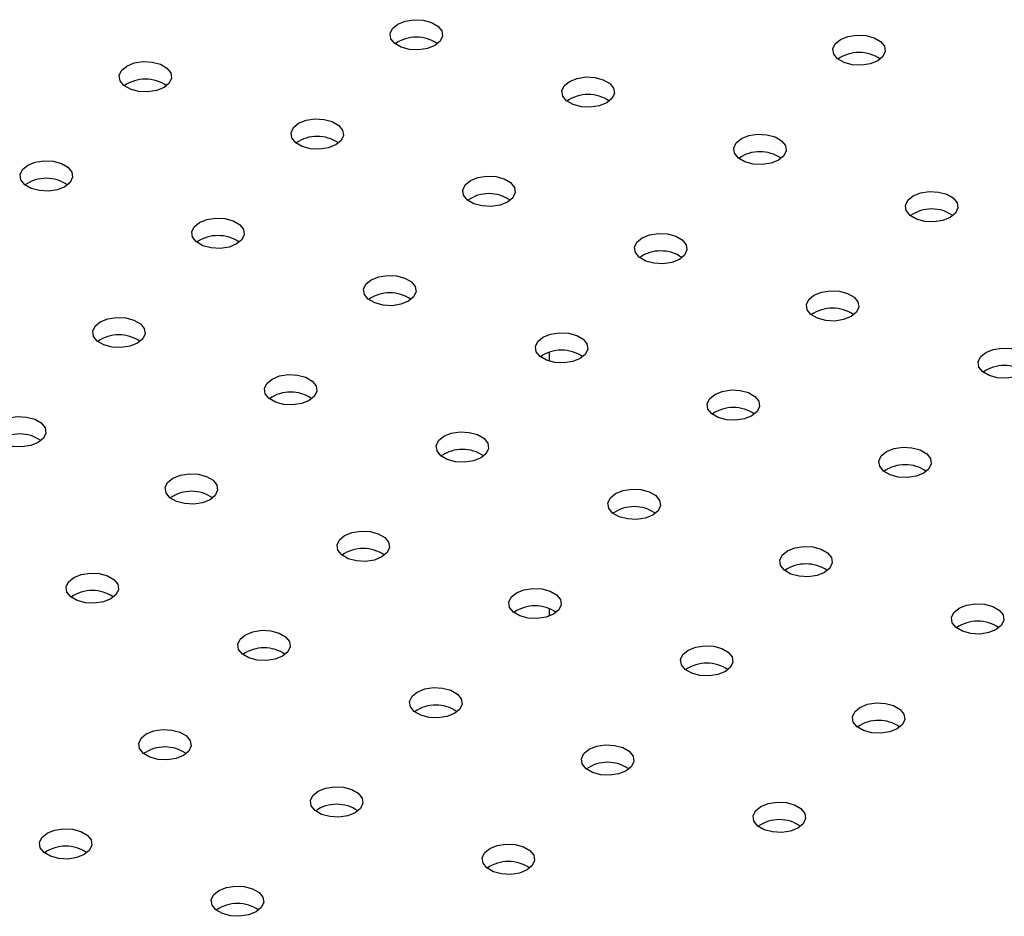
# Model space of a CAD drawing. Units: millimetres. Extents: x 0 to 59.4, y 0 to 42.1.
# Drawn here: x 44.5 to 44.8, y 31.5 to 31.7 of the extents above; entities that cross this region are included whole.
import ezdxf

# ---------------------------------------------------------------- set-up
doc = ezdxf.new("R2010")
doc.units = ezdxf.units.MM

msp = doc.modelspace()

# ---------------------------------------------------------------- linework, layer by layer
at = {"color": 7, "linetype": 'Continuous', "lineweight": 25}
for p, q in [((44.67494317365953, 31.65280653264785), (44.67494317365953, 31.65025101728117)), ((44.67494317365953, 31.57971974054319), (44.67494317365953, 31.57755665856185))]:
    msp.add_line(p, q, dxfattribs=at)
at = {"color": 7, "linetype": 'Continuous', "lineweight": 25, "flags": 128}
for points in [[(44.62978717631409, 31.74217860474216), (44.62956015977557, 31.74367655719504), (44.63023431160848, 31.74512899512064), (44.63172831915236, 31.74636073306943), (44.6338619830482, 31.74722320526627), (44.63637795194065, 31.7476123848355), (44.63897276284953, 31.74748133097737), (44.64133344328389, 31.74684585072133), (44.64317526034343, 31.74578259236495), (44.64427606370842, 31.74441980055803), (44.64450308024694, 31.74292184810515), (44.64382892841403, 31.74146941017955), (44.64233492087016, 31.74023767223076), (44.64020125697431, 31.73937520003392), (44.63768528808186, 31.73898602046469), (44.63509047717299, 31.73911707432283), (44.63272979673862, 31.73975255457886), (44.63088797967909, 31.74081581293524), (44.62978717631409, 31.74217860474216)], [(44.75605103727289, 31.73780348685701), (44.75582402073437, 31.73930143930989), (44.75649817256729, 31.74075387723549), (44.75799218011116, 31.74198561518429), (44.76012584400701, 31.74284808738113), (44.76264181289945, 31.74323726695035), (44.76523662380833, 31.74310621309222), (44.7675973042427, 31.74247073283618), (44.76943912130223, 31.7414074744798), (44.77053992466723, 31.74004468267288), (44.77076694120575, 31.73854673022001), (44.77009278937283, 31.7370942922944), (44.76859878182896, 31.73586255434561), (44.76646511793312, 31.73500008214877), (44.76394914904067, 31.73461090257955), (44.7613543381318, 31.73474195643768), (44.75899365769742, 31.73537743669372), (44.7571518406379, 31.7364406950501), (44.75605103727289, 31.73780348685701)], [(44.55251311021097, 31.73022556039085), (44.55228609367244, 31.73172351284372), (44.55296024550536, 31.73317595076933), (44.55445425304924, 31.73440768871811), (44.55658791694508, 31.73527016091496), (44.55910388583752, 31.73565934048418), (44.5616986967464, 31.73552828662605), (44.56405937718076, 31.73489280637001), (44.5659011942403, 31.73382954801364), (44.5670019976053, 31.73246675620672), (44.56722901414382, 31.73096880375384), (44.56655486231091, 31.72951636582824), (44.56506085476703, 31.72828462787944), (44.56292719087119, 31.7274221556826), (44.56041122197874, 31.72703297611339), (44.55781641106987, 31.72716402997151), (44.5554557306355, 31.72779951022755), (44.55361391357597, 31.72886276858393), (44.55251311021097, 31.73022556039085)], [(44.67877697116977, 31.7258504425057), (44.67854995463125, 31.72734839495858), (44.67922410646417, 31.72880083288418), (44.68071811400804, 31.73003257083297), (44.68285177790388, 31.73089504302982), (44.68536774679633, 31.73128422259903), (44.68796255770521, 31.73115316874091), (44.69032323813957, 31.73051768848487), (44.6921650551991, 31.72945443012849), (44.69326585856411, 31.72809163832157), (44.69349287510263, 31.72659368586869), (44.69281872326971, 31.72514124794309), (44.69132471572584, 31.7239095099943), (44.68919105182999, 31.72304703779746), (44.68667508293754, 31.72265785822824), (44.68408027202867, 31.72278891208637), (44.6817195915943, 31.7234243923424), (44.67987777453477, 31.72448765069878), (44.67877697116977, 31.7258504425057)], [(44.60150290506665, 31.71389739815439), (44.60127588852812, 31.71539535060727), (44.60195004036104, 31.71684778853287), (44.60344404790491, 31.71807952648166), (44.60557771180076, 31.7189419986785), (44.6080936806932, 31.71933117824772), (44.61068849160208, 31.71920012438959), (44.61304917203645, 31.71856464413356), (44.61489098909598, 31.71750138577718), (44.61599179246098, 31.71613859397026), (44.6162188089995, 31.71464064151738), (44.61554465716658, 31.71318820359178), (44.61405064962271, 31.71195646564299), (44.61191698572687, 31.71109399344615), (44.60940101683442, 31.71070481387693), (44.60680620592554, 31.71083586773505), (44.60444552549118, 31.71147134799109), (44.60260370843164, 31.71253460634747), (44.60150290506665, 31.71389739815439)], [(44.72776676602542, 31.70952228026925), (44.72753974948689, 31.71102023272213), (44.7282139013198, 31.71247267064773), (44.72970790886369, 31.71370440859652), (44.73184157275953, 31.71456688079337), (44.73435754165197, 31.71495606036259), (44.73695235256086, 31.71482500650446), (44.73931303299522, 31.71418952624842), (44.74115485005476, 31.71312626789204), (44.74225565341975, 31.71176347608512), (44.74248266995827, 31.71026552363224), (44.74180851812536, 31.70881308570664), (44.74031451058148, 31.70758134775785), (44.73818084668564, 31.70671887556101), (44.73566487779319, 31.70632969599179), (44.73307006688432, 31.70646074984992), (44.73070938644995, 31.70709623010595), (44.72886756939042, 31.70815948846234), (44.72776676602542, 31.70952228026925)], [(44.52422883896352, 31.70194435380307), (44.524001822425, 31.70344230625596), (44.52467597425791, 31.70489474418155), (44.52616998180179, 31.70612648213035), (44.52830364569763, 31.70698895432719), (44.53081961459008, 31.70737813389641), (44.53341442549895, 31.70724708003828), (44.53577510593332, 31.70661159978225), (44.53761692299285, 31.70554834142586), (44.53871772635785, 31.70418554961894), (44.53894474289638, 31.70268759716607), (44.53827059106346, 31.70123515924047), (44.53677658351958, 31.70000342129168), (44.53464291962374, 31.69914094909483), (44.5321269507313, 31.69875176952561), (44.52953213982241, 31.69888282338374), (44.52717145938806, 31.69951830363978), (44.52532964232851, 31.70058156199616), (44.52422883896352, 31.70194435380307)], [(44.65049269992229, 31.69756923591794), (44.65026568338377, 31.69906718837082), (44.65093983521668, 31.70051962629642), (44.65243384276056, 31.70175136424521), (44.65456750665641, 31.70261383644205), (44.65708347554885, 31.70300301601127), (44.65967828645773, 31.70287196215315), (44.66203896689209, 31.70223648189711), (44.66388078395163, 31.70117322354073), (44.66498158731662, 31.69981043173381), (44.66520860385515, 31.69831247928093), (44.66453445202224, 31.69686004135533), (44.66304044447836, 31.69562830340654), (44.66090678058251, 31.6947658312097), (44.65839081169007, 31.69437665164048), (44.65579600078119, 31.69450770549861), (44.65343532034683, 31.69514318575464), (44.65159350328729, 31.69620644411102), (44.65049269992229, 31.69756923591794)], [(44.7767565608811, 31.69319411803279), (44.77652954434257, 31.69469207048568), (44.77720369617549, 31.69614450841127), (44.77869770371937, 31.69737624636007), (44.78083136761521, 31.6982387185569), (44.78334733650765, 31.69862789812613), (44.78594214741653, 31.698496844268), (44.7883028278509, 31.69786136401196), (44.79014464491043, 31.69679810565558), (44.79124544827543, 31.69543531384866), (44.79147246481395, 31.69393736139579), (44.79079831298104, 31.69248492347018), (44.78930430543716, 31.6912531855214), (44.78717064154132, 31.69039071332455), (44.78465467264887, 31.69000153375533), (44.78205986174, 31.69013258761345), (44.77969918130563, 31.6907680678695), (44.7778573642461, 31.69183132622587), (44.7767565608811, 31.69319411803279)], [(44.57321863381917, 31.68561619156662), (44.57299161728064, 31.68711414401951), (44.57366576911356, 31.6885665819451), (44.57515977665744, 31.6897983198939), (44.57729344055328, 31.69066079209074), (44.57980940944572, 31.69104997165996), (44.5824042203546, 31.69091891780183), (44.58476490078896, 31.6902834375458), (44.5866067178485, 31.68922017918942), (44.5877075212135, 31.6878573873825), (44.58793453775202, 31.68635943492962), (44.58726038591911, 31.68490699700402), (44.58576637837523, 31.68367525905523), (44.58363271447939, 31.68281278685838), (44.58111674558694, 31.68242360728916), (44.57852193467807, 31.68255466114729), (44.5761612542437, 31.68319014140333), (44.57431943718417, 31.68425339975971), (44.57321863381917, 31.68561619156662)], [(44.69948249477797, 31.68124107368148), (44.69925547823945, 31.68273902613436), (44.69992963007237, 31.68419146405996), (44.70142363761624, 31.68542320200875), (44.70355730151208, 31.68628567420559), (44.70607327040453, 31.68667485377481), (44.70866808131341, 31.68654379991669), (44.71102876174777, 31.68590831966065), (44.7128705788073, 31.68484506130427), (44.71397138217231, 31.68348226949735), (44.71419839871083, 31.68198431704447), (44.71352424687791, 31.68053187911887), (44.71203023933404, 31.67930014117008), (44.70989657543819, 31.67843766897324), (44.70738060654574, 31.67804848940402), (44.70478579563687, 31.67817954326215), (44.7024251152025, 31.67881502351818), (44.70058329814297, 31.67987828187456), (44.69948249477797, 31.68124107368148)], [(44.62220842867485, 31.66928802933017), (44.62198141213632, 31.67078598178305), (44.62265556396924, 31.67223841970865), (44.62414957151311, 31.67347015765744), (44.62628323540896, 31.67433262985428), (44.62879920430141, 31.6747218094235), (44.63139401521028, 31.67459075556537), (44.63375469564465, 31.67395527530934), (44.63559651270418, 31.67289201695296), (44.63669731606918, 31.67152922514604), (44.63692433260771, 31.67003127269316), (44.63625018077479, 31.66857883476756), (44.63475617323091, 31.66734709681877), (44.63262250933507, 31.66648462462193), (44.63010654044262, 31.6660954450527), (44.62751172953374, 31.66622649891083), (44.62515104909938, 31.66686197916687), (44.62330923203984, 31.66792523752325), (44.62220842867485, 31.66928802933017)], [(44.74847228963362, 31.66491291144503), (44.7482452730951, 31.66641086389791), (44.74891942492801, 31.66786330182351), (44.75041343247189, 31.6690950397723), (44.75254709636773, 31.66995751196914), (44.75506306526018, 31.67034669153836), (44.75765787616906, 31.67021563768024), (44.76001855660342, 31.6695801574242), (44.76186037366296, 31.66851689906782), (44.76296117702795, 31.6671541072609), (44.76318819356647, 31.66565615480802), (44.76251404173357, 31.66420371688242), (44.76102003418968, 31.66297197893363), (44.75888637029384, 31.66210950673679), (44.7563704014014, 31.66172032716757), (44.75377559049252, 31.66185138102569), (44.75141491005815, 31.66248686128174), (44.74957309299862, 31.66355011963811), (44.74847228963362, 31.66491291144503)], [(44.54493436257172, 31.65733498497886), (44.5447073460332, 31.65883293743174), (44.54538149786611, 31.66028537535733), (44.54687550540999, 31.66151711330613), (44.54900916930583, 31.66237958550297), (44.55152513819828, 31.66276876507219), (44.55411994910715, 31.66263771121406), (44.55648062954152, 31.66200223095802), (44.55832244660105, 31.66093897260165), (44.55942324996606, 31.65957618079473), (44.55965026650458, 31.65807822834185), (44.55897611467166, 31.65662579041625), (44.55748210712779, 31.65539405246746), (44.55534844323194, 31.65453158027061), (44.5528324743395, 31.6541424007014), (44.55023766343062, 31.65427345455952), (44.54787698299626, 31.65490893481556), (44.54603516593672, 31.65597219317194), (44.54493436257172, 31.65733498497886)], [(44.6711982235305, 31.65295986709372), (44.67097120699197, 31.6544578195466), (44.67164535882488, 31.6559102574722), (44.67313936636877, 31.65714199542099), (44.67527303026461, 31.65800446761783), (44.67778899915705, 31.65839364718705), (44.68038381006593, 31.65826259332892), (44.68274449050029, 31.65762711307289), (44.68458630755983, 31.65656385471651), (44.68568711092483, 31.65520106290959), (44.68591412746335, 31.65370311045671), (44.68523997563044, 31.65225067253111), (44.68374596808656, 31.65101893458232), (44.68161230419071, 31.65015646238547), (44.67909633529827, 31.64976728281626), (44.67650152438939, 31.64989833667438), (44.67414084395503, 31.65053381693042), (44.67229902689549, 31.6515970752868), (44.6711982235305, 31.65295986709372)], [(44.7974620844893, 31.64858474920857), (44.79723506795077, 31.65008270166145), (44.79790921978369, 31.65153513958705), (44.79940322732757, 31.65276687753584), (44.80153689122341, 31.65362934973269), (44.80405286011585, 31.65401852930191), (44.80664767102473, 31.65388747544378), (44.8090083514591, 31.65325199518774), (44.81085016851863, 31.65218873683137), (44.81195097188363, 31.65082594502444), (44.81217798842215, 31.64932799257156), (44.81150383658924, 31.64787555464596), (44.81000982904536, 31.64664381669717), (44.80787616514952, 31.64578134450033), (44.80536019625707, 31.64539216493111), (44.8027653853482, 31.64552321878924), (44.80040470491383, 31.64615869904527), (44.7985628878543, 31.64722195740165), (44.7974620844893, 31.64858474920857)], [(44.59392415742737, 31.64100682274241), (44.59369714088885, 31.64250477519528), (44.59437129272176, 31.64395721312089), (44.59586530026564, 31.64518895106967), (44.59799896416148, 31.64605142326652), (44.60051493305393, 31.64644060283574), (44.6031097439628, 31.64630954897761), (44.60547042439717, 31.64567406872158), (44.6073122414567, 31.6446108103652), (44.6084130448217, 31.64324801855828), (44.60864006136022, 31.64175006610539), (44.60796590952731, 31.6402976281798), (44.60647190198343, 31.63906589023101), (44.60433823808759, 31.63820341803417), (44.60182226919515, 31.63781423846494), (44.59922745828626, 31.63794529232307), (44.5968667778519, 31.6385807725791), (44.59502496079237, 31.63964403093549), (44.59392415742737, 31.64100682274241)], [(44.72018801838617, 31.63663170485726), (44.71996100184765, 31.63812965731015), (44.72063515368057, 31.63958209523574), (44.72212916122444, 31.64081383318453), (44.72426282512028, 31.64167630538137), (44.72677879401273, 31.64206548495059), (44.72937360492161, 31.64193443109247), (44.73173428535597, 31.64129895083643), (44.7335761024155, 31.64023569248005), (44.73467690578051, 31.63887290067313), (44.73490392231903, 31.63737494822026), (44.73422977048612, 31.63592251029465), (44.73273576294224, 31.63469077234586), (44.73060209904639, 31.63382830014902), (44.72808613015395, 31.6334391205798), (44.72549131924507, 31.63357017443792), (44.72313063881071, 31.63420565469396), (44.72128882175117, 31.63526891305034), (44.72018801838617, 31.63663170485726)], [(44.51665009132424, 31.62905377839109), (44.51642307478572, 31.63055173084398), (44.51709722661864, 31.63200416876957), (44.51859123416251, 31.63323590671837), (44.52072489805835, 31.63409837891521), (44.5232408669508, 31.63448755848443), (44.52583567785968, 31.6343565046263), (44.52819635829404, 31.63372102437026), (44.53003817535357, 31.63265776601388), (44.53113897871857, 31.63129497420696), (44.5313659952571, 31.62979702175409), (44.53069184342419, 31.62834458382848), (44.52919783588031, 31.6271128458797), (44.52706417198446, 31.62625037368285), (44.52454820309202, 31.62586119411363), (44.52195339218314, 31.62599224797176), (44.51959271174878, 31.6266277282278), (44.51775089468924, 31.62769098658417), (44.51665009132424, 31.62905377839109)], [(44.64291395228305, 31.62467866050595), (44.64268693574452, 31.62617661295883), (44.64336108757744, 31.62762905088443), (44.64485509512132, 31.62886078883322), (44.64698875901716, 31.62972326103006), (44.64950472790961, 31.63011244059928), (44.65209953881848, 31.62998138674116), (44.65446021925285, 31.62934590648512), (44.65630203631238, 31.62828264812874), (44.65740283967739, 31.62691985632182), (44.65762985621591, 31.62542190386894), (44.65695570438299, 31.62396946594334), (44.65546169683912, 31.62273772799455), (44.65332803294327, 31.6218752557977), (44.65081206405082, 31.62148607622848), (44.64821725314195, 31.62161713008662), (44.64585657270758, 31.62225261034265), (44.64401475564805, 31.62331586869903), (44.64291395228305, 31.62467866050595)], [(44.76917781324182, 31.62030354262081), (44.7689507967033, 31.62180149507369), (44.76962494853621, 31.62325393299929), (44.77111895608009, 31.62448567094808), (44.77325261997593, 31.62534814314493), (44.77576858886838, 31.62573732271414), (44.77836339977726, 31.62560626885601), (44.78072408021162, 31.62497078859998), (44.78256589727116, 31.6239075302436), (44.78366670063615, 31.62254473843668), (44.78389371717468, 31.6210467859838), (44.78321956534177, 31.6195943480582), (44.78172555779788, 31.61836261010941), (44.77959189390204, 31.61750013791257), (44.7770759250096, 31.61711095834335), (44.77448111410072, 31.61724201220147), (44.77212043366636, 31.61787749245751), (44.77027861660682, 31.61894075081389), (44.76917781324182, 31.62030354262081)], [(44.56563988617992, 31.61272561615463), (44.5654128696414, 31.61422356860751), (44.56608702147432, 31.61567600653312), (44.56758102901819, 31.61690774448191), (44.56971469291403, 31.61777021667875), (44.57223066180649, 31.61815939624797), (44.57482547271535, 31.61802834238984), (44.57718615314973, 31.6173928621338), (44.57902797020925, 31.61632960377743), (44.58012877357426, 31.61496681197051), (44.58035579011278, 31.61346885951763), (44.57968163827987, 31.61201642159203), (44.57818763073599, 31.61078468364324), (44.57605396684015, 31.6099222114464), (44.5735379979477, 31.60953303187717), (44.57094318703882, 31.6096640857353), (44.56858250660446, 31.61029956599134), (44.56674068954492, 31.61136282434772), (44.56563988617992, 31.61272561615463)], [(44.6919037471387, 31.6083504982695), (44.69167673060018, 31.60984845072238), (44.69235088243309, 31.61130088864798), (44.69384488997697, 31.61253262659677), (44.69597855387281, 31.61339509879361), (44.69849452276525, 31.61378427836283), (44.70108933367413, 31.61365322450471), (44.7034500141085, 31.61301774424867), (44.70529183116803, 31.61195448589229), (44.70639263453303, 31.61059169408537), (44.70661965107155, 31.60909374163249), (44.70594549923864, 31.60764130370689), (44.70445149169476, 31.6064095657581), (44.70231782779892, 31.60554709356126), (44.69980185890647, 31.60515791399204), (44.69720704799759, 31.60528896785016), (44.69484636756323, 31.6059244481062), (44.69300455050369, 31.60698770646258), (44.6919037471387, 31.6083504982695)], [(44.61462968103557, 31.59639745391819), (44.61440266449705, 31.59789540637107), (44.61507681632996, 31.59934784429667), (44.61657082387384, 31.60057958224546), (44.61870448776968, 31.6014420544423), (44.62122045666213, 31.60183123401152), (44.623815267571, 31.60170018015339), (44.62617594800537, 31.60106469989736), (44.6280177650649, 31.60000144154098), (44.6291185684299, 31.59863864973406), (44.62934558496843, 31.59714069728118), (44.62867143313552, 31.59568825935558), (44.62717742559163, 31.59445652140679), (44.62504376169579, 31.59359404920994), (44.62252779280335, 31.59320486964072), (44.61993298189446, 31.59333592349885), (44.61757230146011, 31.59397140375489), (44.61573048440057, 31.59503466211127), (44.61462968103557, 31.59639745391819)], [(44.74089354199437, 31.59202233603304), (44.74066652545585, 31.59352028848592), (44.74134067728877, 31.59497272641152), (44.74283468483264, 31.59620446436031), (44.74496834872848, 31.59706693655716), (44.74748431762093, 31.59745611612638), (44.75007912852981, 31.59732506226824), (44.75243980896417, 31.59668958201221), (44.7542816260237, 31.59562632365583), (44.75538242938871, 31.59426353184891), (44.75560944592723, 31.59276557939603), (44.75493529409432, 31.59131314147043), (44.75344128655044, 31.59008140352164), (44.75130762265459, 31.5892189313248), (44.74879165376215, 31.58882975175558), (44.74619684285327, 31.58896080561371), (44.74383616241891, 31.58959628586974), (44.74199434535937, 31.59065954422612), (44.74089354199437, 31.59202233603304)], [(44.53735561493244, 31.58444440956687), (44.53712859839393, 31.58594236201975), (44.53780275022684, 31.58739479994536), (44.53929675777071, 31.58862653789414), (44.54143042166655, 31.58948901009099), (44.543946390559, 31.58987818966021), (44.54654120146788, 31.58974713580208), (44.54890188190225, 31.58911165554604), (44.55074369896178, 31.58804839718967), (44.55184450232678, 31.58668560538275), (44.5520715188653, 31.58518765292986), (44.55139736703239, 31.58373521500427), (44.54990335948851, 31.58250347705548), (44.54776969559267, 31.58164100485863), (44.54525372670022, 31.58125182528941), (44.54265891579134, 31.58138287914754), (44.54029823535698, 31.58201835940357), (44.53845641829744, 31.58308161775996), (44.53735561493244, 31.58444440956687)], [(44.66361947589125, 31.58006929168173), (44.66339245935273, 31.58156724413461), (44.66406661118565, 31.58301968206021), (44.66556061872951, 31.584251420009), (44.66769428262536, 31.58511389220584), (44.67021025151781, 31.58550307177506), (44.67280506242668, 31.58537201791694), (44.67516574286105, 31.58473653766089), (44.67700755992058, 31.58367327930452), (44.67810836328559, 31.5823104874976), (44.67833537982411, 31.58081253504472), (44.67766122799119, 31.57936009711912), (44.67616722044732, 31.57812835917033), (44.67403355655147, 31.57726588697349), (44.67151758765903, 31.57687670740427), (44.66892277675015, 31.57700776126239), (44.66656209631578, 31.57764324151843), (44.66472027925625, 31.57870649987481), (44.66361947589125, 31.58006929168173)], [(44.78988333685002, 31.57569417379659), (44.7896563203115, 31.57719212624947), (44.79033047214441, 31.57864456417507), (44.79182447968829, 31.57987630212386), (44.79395814358413, 31.5807387743207), (44.79647411247658, 31.58112795388993), (44.79906892338546, 31.5809969000318), (44.80142960381983, 31.58036141977576), (44.80327142087936, 31.57929816141938), (44.80437222424436, 31.57793536961247), (44.80459924078288, 31.57643741715958), (44.80392508894997, 31.57498497923398), (44.80243108140609, 31.57375324128519), (44.80029741751024, 31.57289076908835), (44.7977814486178, 31.57250158951913), (44.79518663770892, 31.57263264337726), (44.79282595727456, 31.57326812363329), (44.79098414021502, 31.57433138198967), (44.78988333685002, 31.57569417379659)], [(44.58634540978812, 31.56811624733041), (44.5861183932496, 31.5696141997833), (44.58679254508252, 31.5710666377089), (44.58828655262639, 31.57229837565769), (44.59042021652223, 31.57316084785453), (44.59293618541469, 31.57355002742375), (44.59553099632356, 31.57341897356562), (44.59789167675792, 31.57278349330959), (44.59973349381745, 31.5717202349532), (44.60083429718246, 31.57035744314629), (44.60106131372098, 31.56885949069341), (44.60038716188807, 31.56740705276781), (44.59889315434419, 31.56617531481902), (44.59675949044835, 31.56531284262217), (44.5942435215559, 31.56492366305295), (44.59164871064702, 31.56505471691108), (44.58928803021266, 31.56569019716712), (44.58744621315313, 31.5667534555235), (44.58634540978812, 31.56811624733041)], [(44.7126092707469, 31.56374112944528), (44.71238225420838, 31.56523908189816), (44.71305640604129, 31.56669151982376), (44.71455041358517, 31.56792325777255), (44.71668407748101, 31.56878572996939), (44.71920004637346, 31.56917490953861), (44.72179485728233, 31.56904385568048), (44.7241555377167, 31.56840837542445), (44.72599735477623, 31.56734511706807), (44.72709815814123, 31.56598232526115), (44.72732517467976, 31.56448437280827), (44.72665102284684, 31.56303193488267), (44.72515701530296, 31.56180019693388), (44.72302335140712, 31.56093772473704), (44.72050738251468, 31.56054854516782), (44.71791257160579, 31.56067959902594), (44.71555189117144, 31.56131507928198), (44.71371007411189, 31.56237833763836), (44.7126092707469, 31.56374112944528)], [(44.63533520464377, 31.55178808509397), (44.63510818810525, 31.55328603754685), (44.63578233993816, 31.55473847547244), (44.63727634748204, 31.55597021342124), (44.63941001137788, 31.55683268561808), (44.64192598027033, 31.5572218651873), (44.64452079117921, 31.55709081132918), (44.64688147161358, 31.55645533107313), (44.64872328867311, 31.55539207271676), (44.64982409203811, 31.55402928090984), (44.65005110857663, 31.55253132845696), (44.64937695674372, 31.55107889053136), (44.64788294919984, 31.54984715258257), (44.64574928530399, 31.54898468038572), (44.64323331641155, 31.5485955008165), (44.64063850550267, 31.54872655467463), (44.63827782506831, 31.54936203493067), (44.63643600800877, 31.55042529328705), (44.63533520464377, 31.55178808509397)], [(44.76159906560257, 31.54741296720882), (44.76137204906406, 31.5489109196617), (44.76204620089697, 31.5503633575873), (44.76354020844084, 31.55159509553609), (44.76567387233668, 31.55245756773293), (44.76818984122913, 31.55284674730215), (44.77078465213801, 31.55271569344403), (44.77314533257238, 31.55208021318799), (44.77498714963191, 31.55101695483161), (44.77608795299691, 31.54965416302469), (44.77631496953543, 31.54815621057181), (44.77564081770252, 31.54670377264621), (44.77414681015864, 31.54547203469742), (44.7720131462628, 31.54460956250058), (44.76949717737035, 31.54422038293136), (44.76690236646147, 31.54435143678949), (44.76454168602711, 31.54498691704553), (44.76269986896757, 31.5460501754019), (44.76159906560257, 31.54741296720882)], [(44.55806113854064, 31.53983504074265), (44.55783412200213, 31.54133299319554), (44.55850827383504, 31.54278543112114), (44.56000228137891, 31.54401716906993), (44.56213594527476, 31.54487964126676), (44.56465191416721, 31.54526882083599), (44.56724672507608, 31.54513776697786), (44.56960740551045, 31.54450228672182), (44.57144922256998, 31.54343902836544), (44.57255002593498, 31.54207623655853), (44.5727770424735, 31.54057828410565), (44.57210289064059, 31.53912584618005), (44.57060888309671, 31.53789410823126), (44.56847521920087, 31.53703163603441), (44.56595925030842, 31.53664245646519), (44.56336443939954, 31.53677351032332), (44.56100375896518, 31.53740899057936), (44.55916194190564, 31.53847224893573), (44.55806113854064, 31.53983504074265)], [(44.68432499949945, 31.53545992285751), (44.68409798296093, 31.53695787531039), (44.68477213479385, 31.53841031323599), (44.68626614233772, 31.53964205118478), (44.68839980623356, 31.54050452338162), (44.69091577512601, 31.54089370295084), (44.69351058603488, 31.54076264909271), (44.69587126646925, 31.54012716883668), (44.69771308352878, 31.5390639104803), (44.69881388689379, 31.53770111867338), (44.69904090343231, 31.5362031662205), (44.69836675159939, 31.5347507282949), (44.69687274405552, 31.53351899034611), (44.69473908015967, 31.53265651814927), (44.69222311126723, 31.53226733858004), (44.68962830035835, 31.53239839243817), (44.68726761992399, 31.53303387269421), (44.68542580286445, 31.53409713105059), (44.68432499949945, 31.53545992285751)], [(44.60705093339632, 31.5235068785062), (44.60682391685781, 31.52500483095907), (44.60749806869072, 31.52645726888468), (44.60899207623459, 31.52768900683347), (44.61112574013043, 31.52855147903031), (44.61364170902289, 31.52894065859953), (44.61623651993176, 31.5288096047414), (44.61859720036612, 31.52817412448536), (44.62043901742566, 31.52711086612899), (44.62153982079066, 31.52574807432207), (44.62176683732918, 31.52425012186918), (44.62109268549627, 31.52279768394359), (44.6195986779524, 31.52156594599479), (44.61746501405655, 31.52070347379795), (44.6149490451641, 31.52031429422874), (44.61235423425522, 31.52044534808686), (44.60999355382086, 31.5210808283429), (44.60815173676133, 31.52214408669928), (44.60705093339632, 31.5235068785062)], [(44.7333147943551, 31.51913176062106), (44.73308777781658, 31.52062971307394), (44.73376192964949, 31.52208215099954), (44.73525593719337, 31.52331388894833), (44.73738960108921, 31.52417636114517), (44.73990556998166, 31.52456554071439), (44.74250038089054, 31.52443448685627), (44.7448610613249, 31.52379900660023), (44.74670287838444, 31.52273574824385), (44.74780368174944, 31.52137295643693), (44.74803069828796, 31.51987500398405), (44.74735654645504, 31.51842256605845), (44.74586253891117, 31.51719082810966), (44.74372887501532, 31.51632835591282), (44.74121290612288, 31.51593917634359), (44.738618095214, 31.51607023020173), (44.73625741477964, 31.51670571045776), (44.7344155977201, 31.51776896881414), (44.7333147943551, 31.51913176062106)], [(44.52977686729319, 31.51155383415488), (44.52954985075468, 31.51305178660776), (44.53022400258759, 31.51450422453336), (44.53171801013147, 31.51573596248215), (44.53385167402731, 31.516598434679), (44.53636764291976, 31.51698761424822), (44.53896245382863, 31.51685656039009), (44.541323134263, 31.51622108013406), (44.54316495132253, 31.51515782177767), (44.54426575468754, 31.51379502997075), (44.54449277122606, 31.51229707751788), (44.54381861939314, 31.51084463959227), (44.54232461184927, 31.50961290164349), (44.54019094795342, 31.50875042944664), (44.53767497906097, 31.50836124987742), (44.5350801681521, 31.50849230373555), (44.53271948771773, 31.50912778399159), (44.5308776706582, 31.51019104234796), (44.52977686729319, 31.51155383415488)], [(44.65604072825197, 31.50717871626975), (44.65581371171346, 31.50867666872263), (44.65648786354637, 31.51012910664823), (44.65798187109024, 31.51136084459702), (44.66011553498609, 31.51222331679386), (44.66263150387854, 31.51261249636308), (44.66522631478741, 31.51248144250495), (44.66758699522178, 31.51184596224891), (44.66942881228131, 31.51078270389254), (44.67052961564631, 31.50941991208562), (44.67075663218483, 31.50792195963274), (44.67008248035192, 31.50646952170714), (44.66858847280804, 31.50523778375834), (44.6664548089122, 31.50437531156151), (44.66393884001975, 31.50398613199228), (44.66134402911087, 31.50411718585041), (44.65898334867651, 31.50475266610645), (44.65714153161697, 31.50581592446283), (44.65604072825197, 31.50717871626975)], [(44.57876666214885, 31.49522567191844), (44.57853964561033, 31.49672362437131), (44.57921379744324, 31.49817606229691), (44.58070780498712, 31.49940780024571), (44.58284146888296, 31.50027027244255), (44.58535743777541, 31.50065945201177), (44.58795224868429, 31.50052839815364), (44.59031292911865, 31.4998929178976), (44.59215474617818, 31.49882965954123), (44.59325554954319, 31.4974668677343), (44.5934825660817, 31.49596891528142), (44.59280841424879, 31.49451647735583), (44.59131440670491, 31.49328473940703), (44.58918074280907, 31.49242226721019), (44.58666477391662, 31.49203308764097), (44.58406996300775, 31.4921641414991), (44.58170928257339, 31.49279962175514), (44.57986746551385, 31.49386288011152), (44.57876666214885, 31.49522567191844)]]:
    msp.add_lwpolyline(points, dxfattribs=at)
at = {"color": 7, "linetype": 'Continuous', "lineweight": 25}
for centre, radius, start, end in [((44.63703162001125, 31.73200166585783), 0.01063965392657944, 55.28598988981722, 124.7140101101199), ((44.76329548097006, 31.72762654797312), 0.01063965392617707, 55.2859898851931, 124.7140101148492), ((44.55975755390813, 31.72004862150607), 0.01063965392698673, 55.28598989478136, 124.7140101052186), ((44.68602141486694, 31.71567350362131), 0.01063965392663355, 55.28598989043805, 124.714010109562), ((44.60874734876381, 31.70372045927038), 0.01063965392628935, 55.2859898863924, 124.7140101136391), ((44.73501120972258, 31.69934534138492), 0.01063965392657744, 55.28598988953045, 124.7140101103849), ((44.53147328266069, 31.69176741491889), 0.01063965392644472, 55.28598988830688, 124.714010111756), ((44.65773714361946, 31.68739229703369), 0.01063965392650805, 55.28598988879101, 124.7140101112405), ((44.78400100457825, 31.68301717914858), 0.01063965392647079, 55.2859898881085, 124.7140101117972), ((44.58046307751633, 31.6754392526824), 0.01063965392648356, 55.28598988871473, 124.7140101112538), ((44.70672693847514, 31.67106413479716), 0.0106396539265736, 55.28598988979542, 124.7140101101731), ((44.62945287237201, 31.65911109044585), 0.01063965392657068, 55.28598988978453, 124.7140101101308), ((44.75571673333079, 31.65473597256064), 0.0106396539266331, 55.28598989057598, 124.7140101093926), ((44.5521788062689, 31.64715804609429), 0.01063965392680307, 55.2859898925764, 124.7140101074865), ((44.67844266722766, 31.64278292820937), 0.01063965392658486, 55.28598988937195, 124.7140101106281), ((44.80470652818646, 31.63840781032413), 0.01063965392667778, 55.28598989106853, 124.7140101089315), ((44.60116860112453, 31.63082988385809), 0.01063965392657068, 55.28598988978453, 124.714010110184), ((44.72743246208334, 31.62645476597284), 0.010639653926654, 55.28598989051431, 124.7140101094857), ((44.52389453502141, 31.61887683950661), 0.01063965392671979, 55.28598989121017, 124.7140101088213), ((44.65015839598021, 31.6145017216215), 0.01063965392668788, 55.2859898912924, 124.7140101087076), ((44.77642225693899, 31.6101266037363), 0.01063965392673731, 55.28598989124409, 124.7140101087245), ((44.57288432987709, 31.60254867727035), 0.0106396539265363, 55.28598988974938, 124.7140101102506), ((44.69914819083586, 31.5981735593851), 0.01063965392663802, 55.28598989087365, 124.7140101091264), ((44.62187412473273, 31.5862205150336), 0.01063965392681341, 55.2859898923659, 124.7140101076026), ((44.74813798569155, 31.58184539714889), 0.01063965392641355, 55.28598988733761, 124.7140101127568), ((44.54460005862961, 31.57426747068272), 0.01063965392641823, 55.28598988791239, 124.7140101120876), ((44.67086391958841, 31.56989235279746), 0.01063965392652512, 55.28598988896287, 124.7140101110057), ((44.79712778054719, 31.56551723491248), 0.01063965392637871, 55.28598988733514, 124.714010112654), ((44.59358985348529, 31.5579393084461), 0.01063965392656596, 55.2859898897204, 124.7140101102796), ((44.71985371444406, 31.553564190561), 0.01063965392652712, 55.28598988924963, 124.7140101107504), ((44.64257964834096, 31.54161114620972), 0.01063965392650851, 55.28598988874742, 124.7140101113784), ((44.76884350929975, 31.5372360283246), 0.01063965392647931, 55.28598988857556, 124.7140101114874), ((44.56530558223781, 31.52965810185841), 0.01063965392649996, 55.28598988882246, 124.7140101111775), ((44.69156944319662, 31.52528298397302), 0.01063965392672113, 55.28598989136989, 124.7140101086301), ((44.6142953770935, 31.51332993962197), 0.01063965392648648, 55.28598988878854, 124.7140101112744), ((44.74055923805227, 31.50895482173681), 0.01063965392649929, 55.28598988872687, 124.7140101112731), ((44.53702131099036, 31.50137689527063), 0.01063965392650267, 55.28598988859982, 124.7140101113687), ((44.66328517194913, 31.49700177738552), 0.01063965392648402, 55.28598988857679, 124.7140101113603), ((44.58601110584601, 31.48504873303432), 0.01063965392637759, 55.2859898873884, 124.7140101125802)]:
    msp.add_arc(centre, radius, start, end, dxfattribs=at)

doc.saveas('drawing.dxf')
